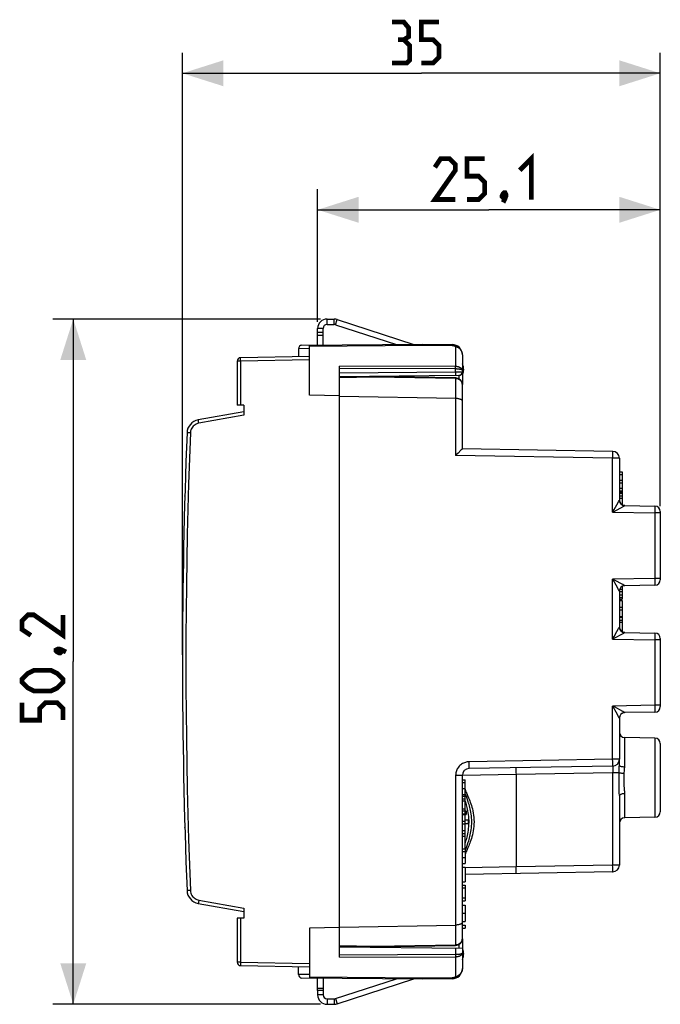
# Model space of a CAD drawing. Units: millimetres. Extents: x -67.5 to 11.4, y -25.1 to 47.
# Drawn here: x -67.5 to -20.6, y -25.1 to 47 of the extents above; entities that cross this region are included whole.
import ezdxf

# ---------------------------------------------------------------- set-up
doc = ezdxf.new("R2010")
doc.units = ezdxf.units.MM
doc.header["$LTSCALE"] = 16.335
doc.layers.get('0').update_dxf_attribs({"linetype": 'CONTINUOUS'})
for name, color, linetype in [('ASSI', 7, 'CONTINUOUS'), ('DRAFT', 7, 'CONTINUOUS'), ('RACCORDO', 7, 'CONTINUOUS')]:
    doc.layers.add(name, color=color, linetype=linetype)
doc.styles.get("Standard").update_dxf_attribs({"font": 'txt', "width": 0.8})
doc.dimstyles.new('DIMSTYLE_1', dxfattribs={"dimtxt": 3, "dimasz": 3, "dimexe": 1.5, "dimexo": 0.5, "dimgap": 0.75, "dimtad": 1, "dimtxsty": 'STANDARD', "dimblk": '_FILLED', "dimblk1": '_FILLED', "dimblk2": '_FILLED', "dimcen": 0.09, "dimazin": 2, "dimtfac": 1, "dimtofl": 0, "dimtmove": 0, "dimatfit": 3, "dimldrblk": '_FILLED', "dimfxl": 1, "dimtolj": 1, "dimarcsym": 0})

# ---------------------------------------------------------------- blocks, each defined once
blk = doc.blocks.new('_FILLED')
at = {"color": 0, "linetype": 'BYBLOCK'}
blk.add_solid([(0, 0), (-1, 0.317), (-1, -0.317)], dxfattribs=at)
blk = doc.blocks.new('*D1')
at = {"color": 7, "linetype": 'CONTINUOUS'}
for p, q in [((-55.569, 0.5), (-55.569, 44.6)), ((-20.569, 11.397), (-20.569, 44.6)), ((-55.569, 43.1), (-38.069, 43.1)), ((-20.569, 43.1), (-38.069, 43.1))]:
    blk.add_line(p, q, dxfattribs=at)
at = {"color": 7, "linetype": 'CONTINUOUS', "xscale": 3, "yscale": 3, "zscale": 3, "rotation": 180}
blk.add_blockref('_FILLED', (-55.569, 43.1), dxfattribs=at)
at = {"color": 7, "linetype": 'CONTINUOUS', "xscale": 3, "yscale": 3, "zscale": 3}
blk.add_blockref('_FILLED', (-20.569, 43.1), dxfattribs=at)
blk = doc.blocks.new('*D2')
at = {"color": 7, "linetype": 'CONTINUOUS'}
for p, q in [((-45.469, 25.1), (-65.069, 25.1)), ((-63.569, 25.1), (-63.569, 0)), ((-63.569, -25.1), (-63.569, 0)), ((-45.469, -25.1), (-65.069, -25.1))]:
    blk.add_line(p, q, dxfattribs=at)
at = {"color": 7, "linetype": 'CONTINUOUS', "xscale": 3, "yscale": 3, "zscale": 3}
for p, rotation in [((-63.569, 25.1), 90), ((-63.569, -25.1), 270)]:
    blk.add_blockref('_FILLED', p, dxfattribs=dict(at, rotation=rotation))
blk = doc.blocks.new('*D3')
at = {"color": 7, "linetype": 'CONTINUOUS'}
for p, q in [((-45.669, 24.9), (-45.669, 34.6)), ((-20.569, 11.397), (-20.569, 34.6)), ((-45.669, 33.1), (-33.119, 33.1)), ((-20.569, 33.1), (-33.119, 33.1))]:
    blk.add_line(p, q, dxfattribs=at)
at = {"color": 7, "linetype": 'CONTINUOUS', "xscale": 3, "yscale": 3, "zscale": 3, "rotation": 180}
blk.add_blockref('_FILLED', (-45.669, 33.1), dxfattribs=at)
at = {"color": 7, "linetype": 'CONTINUOUS', "xscale": 3, "yscale": 3, "zscale": 3}
blk.add_blockref('_FILLED', (-20.569, 33.1), dxfattribs=at)

msp = doc.modelspace()

# ---------------------------------------------------------------- linework, layer by layer
at = {"color": 250, "linetype": 'CONTINUOUS'}
for p, q in [((-44.969, 24.7), (-44.969, 25.1)), ((-44.454, 24.7), (-44.454, 25.1)), ((-44.362, 24.685), (-44.238, 25.066)), ((-45.269, 24.4), (-45.669, 24.4)), ((-45.269, -24.4), (-45.669, -24.4)), ((-44.969, -24.7), (-44.969, -25.1)), ((-44.454, -24.7), (-44.454, -25.1)), ((-44.362, -24.685), (-44.238, -25.066))]:
    msp.add_line(p, q, dxfattribs=at)
at = {"color": 7, "linetype": 'CONTINUOUS'}
for p, q in [((-44.969, 25.1), (-44.454, 25.1)), ((-44.969, 24.7), (-44.454, 24.7)), ((-44.362, 24.685), (-39.893, 23.233)), ((-44.238, 25.066), (-38.632, 23.244)), ((-45.669, 24.1), (-45.669, 24.4)), ((-45.269, 24.1), (-45.669, 24.1)), ((-45.269, 24.1), (-45.269, 24.4)), ((-44.362, -24.685), (-39.893, -23.233)), ((-44.238, -25.066), (-38.632, -23.244)), ((-45.269, -24.1), (-45.669, -24.1)), ((-45.669, -24.1), (-45.669, -24.4)), ((-45.269, -24.1), (-45.269, -24.4)), ((-44.969, -24.7), (-44.454, -24.7)), ((-44.969, -25.1), (-44.454, -25.1))]:
    msp.add_line(p, q, dxfattribs=at)
at = {"color": 7, "linetype": 'CONTINUOUS', "const_width": 0.35}
for points in [[(-39.354, 45.564), (-38.997, 45.779), (-38.997, 46.421), (-39.354, 46.85), (-40.211, 46.85)], [(-38.069, 43.85), (-37.211, 43.85), (-36.783, 44.279), (-36.783, 45.136), (-37.211, 45.564), (-38.069, 45.564), (-38.069, 46.85), (-36.783, 46.85)], [(-40.211, 43.85), (-39.14, 43.85), (-38.926, 44.064), (-38.926, 45.136), (-39.354, 45.564), (-39.783, 45.564)], [(-35.583, 33.85), (-37.083, 33.85), (-35.583, 35.993), (-35.583, 36.421), (-36.011, 36.85), (-36.654, 36.85), (-37.083, 36.207)], [(-34.726, 33.85), (-33.869, 33.85), (-33.44, 34.279), (-33.44, 35.136), (-33.869, 35.564), (-34.726, 35.564), (-34.726, 36.85), (-33.44, 36.85)], [(-30.869, 35.993), (-30.011, 36.85), (-30.011, 33.85)], [(-31.94, 34.35), (-31.869, 34.207), (-31.869, 34.136), (-32.011, 33.993), (-32.083, 33.993), (-32.154, 34.064), (-32.154, 34.136), (-32.083, 34.279), (-32.011, 34.35), (-31.94, 34.35)], [(-31.869, 34.136), (-31.94, 33.921), (-32.083, 33.636)], [(-64.319, 3.429), (-64.319, 1.929), (-66.461, 3.429), (-66.89, 3.429), (-67.319, 3), (-67.319, 2.357), (-66.676, 1.929)], [(-64.819, 0.857), (-64.676, 0.929), (-64.604, 0.929), (-64.461, 0.786), (-64.461, 0.714), (-64.533, 0.643), (-64.604, 0.643), (-64.747, 0.714), (-64.819, 0.786), (-64.819, 0.857)], [(-64.604, 0.929), (-64.39, 0.857), (-64.104, 0.714)], [(-65.176, -2.143), (-66.461, -2.143), (-66.89, -1.929), (-67.319, -1.5), (-67.319, -1.286), (-66.89, -0.857), (-66.461, -0.643), (-65.176, -0.643), (-64.747, -0.857), (-64.319, -1.286), (-64.319, -1.5), (-64.747, -1.929), (-65.176, -2.143)], [(-64.319, -4.286), (-64.319, -3.429), (-64.747, -3), (-65.604, -3), (-66.033, -3.429), (-66.033, -4.286), (-67.319, -4.286), (-67.319, -3)]]:
    msp.add_lwpolyline(points, dxfattribs=at)
at = {"color": 7, "linetype": 'CONTINUOUS'}
for centre, radius, start, end in [((-44.969, 24.4), 0.7, 90, 180), ((-44.969, 24.4), 0.3, 90, 180), ((-44.454, 24.4), 0.7, 72, 90), ((-44.454, 24.4), 0.3, 72, 90), ((-35.869, 21.4), 0.9, 360, 27.21845), ((-35.869, -21.4), 0.9, 332.78155, 0), ((-44.969, -24.4), 0.7, 180, 270), ((-44.969, -24.4), 0.3, 180, 270), ((-44.454, -24.4), 0.3, 270, 288), ((-44.454, -24.4), 0.7, 270, 288)]:
    msp.add_arc(centre, radius, start, end, dxfattribs=at)
at = {"layer": 'ASSI', "color": 250, "linetype": 'CONTINUOUS'}
for p, q in [((-34.969, 21.4), (-35.069, 21.4)), ((-41.564, 20.841), (-44.069, 20.798)), ((-35.556, 20.736), (-41.564, 20.841)), ((-35.556, 19.295), (-35.556, 20.736)), ((-35.56, 19.295), (-35.56, 15.102)), ((-24.058, 15.005), (-24.057, 15.151)), ((-24.057, 15.151), (-24.056, 15.235)), ((-24.056, 15.235), (-24.056, 15.305)), ((-24.06, 14.901), (-35.56, 15.102)), ((-24.06, 14.901), (-24.058, 15.005)), ((-24.06, 10.951), (-24.06, 14.901)), ((-23.569, 14.901), (-24.06, 14.901)), ((-23.752, 11.498), (-23.631, 11.717)), ((-23.631, 11.717), (-23.593, 11.787)), ((-24.06, 10.951), (-23.995, 10.986)), ((-24.06, 10.951), (-20.962, 10.897)), ((-23.995, 10.986), (-23.241, 11.398)), ((-23.241, 11.398), (-23.192, 11.425)), ((-23.176, 11.435), (-23.176, 11.435)), ((-20.96, 11.051), (-20.962, 10.897)), ((-20.569, 10.897), (-20.962, 10.897)), ((-20.962, 10.897), (-20.962, 6.103)), ((-20.959, 11.191), (-20.96, 11.051)), ((-20.959, 11.33), (-20.959, 11.268)), ((-20.959, 11.268), (-20.959, 11.191)), ((-20.962, 6.103), (-24.06, 6.049)), ((-23.932, 5.98), (-24.06, 6.049)), ((-24.06, 1.651), (-24.06, 6.049)), ((-24.024, 5.985), (-24.06, 6.049)), ((-23.804, 5.594), (-24.024, 5.985)), ((-23.321, 5.646), (-23.932, 5.98)), ((-20.569, 6.103), (-20.962, 6.103)), ((-20.962, 6.103), (-20.96, 5.949)), ((-20.96, 5.949), (-20.959, 5.809)), ((-20.959, 5.809), (-20.959, 5.732)), ((-23.631, 5.283), (-23.804, 5.594)), ((-23.241, 5.602), (-23.321, 5.646)), ((-23.176, 5.565), (-23.176, 5.565)), ((-23.752, 2.198), (-23.631, 2.417)), ((-23.631, 2.417), (-23.593, 2.487)), ((-24.06, 1.651), (-23.995, 1.686)), ((-24.06, 1.651), (-20.962, 1.597)), ((-23.995, 1.686), (-23.241, 2.098)), ((-23.241, 2.098), (-23.192, 2.125)), ((-23.176, 2.135), (-23.176, 2.135)), ((-20.96, 1.751), (-20.962, 1.597)), ((-20.569, 1.597), (-20.962, 1.597)), ((-20.962, 1.597), (-20.962, -3.197)), ((-20.959, 1.891), (-20.96, 1.751)), ((-20.959, 2.03), (-20.959, 1.968)), ((-20.959, 1.968), (-20.959, 1.891)), ((-20.962, -3.197), (-24.06, -3.251)), ((-23.932, -3.32), (-24.06, -3.251)), ((-24.024, -3.315), (-24.06, -3.251)), ((-24.06, -7.151), (-24.06, -3.251)), ((-23.804, -3.706), (-24.024, -3.315)), ((-23.321, -3.654), (-23.932, -3.32)), ((-20.569, -3.197), (-20.962, -3.197)), ((-20.962, -3.197), (-20.96, -3.351)), ((-20.96, -3.351), (-20.959, -3.491)), ((-20.959, -3.491), (-20.959, -3.568)), ((-23.631, -4.017), (-23.804, -3.706)), ((-23.241, -3.698), (-23.321, -3.654)), ((-23.176, -3.735), (-23.176, -3.735)), ((-23.176, -7.719), (-23.176, -5.565)), ((-20.962, -5.603), (-20.962, -11.397)), ((-24.06, -7.151), (-34.577, -7.334)), ((-23.569, -7.151), (-24.06, -7.151)), ((-24.058, -7.305), (-24.06, -7.151)), ((-34.575, -7.489), (-34.577, -7.334)), ((-34.574, -7.584), (-34.575, -7.489)), ((-34.574, -7.669), (-34.574, -7.584)), ((-24.057, -7.401), (-24.058, -7.305)), ((-24.057, -7.905), (-24.058, -8.031)), ((-24.056, -7.485), (-24.057, -7.401)), ((-24.057, -7.727), (-24.056, -7.769)), ((-24.056, -7.819), (-24.057, -7.905)), ((-24.056, -7.769), (-24.056, -7.819)), ((-35.069, -8.334), (-35.56, -8.334)), ((-35.56, -8.334), (-35.56, -19.295)), ((-31.138, -8.274), (-35.069, -8.334)), ((-31.142, -7.94), (-31.142, -8.024)), ((-31.142, -8.024), (-31.141, -8.12)), ((-31.141, -8.12), (-31.138, -8.274)), ((-24.06, -8.151), (-31.138, -8.274)), ((-31.138, -8.274), (-31.138, -15.024)), ((-24.058, -8.031), (-24.06, -8.151)), ((-23.59, -8.151), (-24.06, -8.151)), ((-24.06, -8.151), (-24.06, -14.901)), ((-35.069, -9.302), (-34.869, -9.302)), ((-23.185, -9.357), (-23.206, -8.989)), ((-23.176, -11.435), (-23.176, -9.672)), ((-35.069, -14.352), (-34.869, -14.352)), ((-31.138, -15.024), (-34.869, -15.098)), ((-24.06, -14.901), (-31.138, -15.024)), ((-31.136, -15.179), (-31.138, -15.024)), ((-23.569, -14.901), (-24.06, -14.901)), ((-24.058, -15.055), (-24.06, -14.901)), ((-24.057, -15.151), (-24.058, -15.055)), ((-31.135, -15.274), (-31.136, -15.179)), ((-31.135, -15.359), (-31.135, -15.274)), ((-24.056, -15.235), (-24.057, -15.151)), ((-35.069, -18.43), (-34.869, -18.43)), ((-35.556, -20.736), (-35.556, -19.295)), ((-44.069, -20.798), (-41.564, -20.841)), ((-41.564, -20.841), (-35.556, -20.736)), ((-34.969, -21.4), (-35.069, -21.4))]:
    msp.add_line(p, q, dxfattribs=at)
at = {"layer": 'ASSI', "color": 7, "linetype": 'CONTINUOUS'}
for p, q in [((-41.569, 20.9), (-44.069, 20.856)), ((-35.56, 20.795), (-41.569, 20.9)), ((-35.069, 15.593), (-35.069, 20.295)), ((-44.069, -19.473), (-44.069, 19.473)), ((-44.069, 19.443), (-35.556, 19.295)), ((-35.511, 15.15), (-35.56, 15.102)), ((-35.376, 15.283), (-35.511, 15.15)), ((-35.173, 15.485), (-35.376, 15.283)), ((-35.109, 15.55), (-35.173, 15.485)), ((-24.06, 15.401), (-35.069, 15.593)), ((-23.569, 14.901), (-23.569, 11.835)), ((-23.569, 13.901), (-23.369, 13.901)), ((-23.569, 13.711), (-23.369, 13.711)), ((-23.369, 13.901), (-23.369, 11.489)), ((-23.569, 13.303), (-23.369, 13.303)), ((-23.569, 13.109), (-23.369, 13.109)), ((-23.569, 12.701), (-23.369, 12.701)), ((-23.569, 12.511), (-23.369, 12.511)), ((-23.569, 12.442), (-23.369, 12.442)), ((-23.569, 12.338), (-23.369, 12.338)), ((-23.569, 12.136), (-23.369, 12.136)), ((-23.569, 11.984), (-23.369, 11.984)), ((-23.176, 11.435), (-20.962, 11.397)), ((-20.569, 10.997), (-20.569, 6.003)), ((-23.569, 5.165), (-23.569, 2.535)), ((-23.569, 5.139), (-23.369, 5.139)), ((-23.545, 5.316), (-23.369, 5.316)), ((-23.369, 5.511), (-23.369, 4.579)), ((-20.962, 5.603), (-23.176, 5.565)), ((-23.569, 4.887), (-23.369, 4.887)), ((-23.569, 4.692), (-23.369, 4.692)), ((-23.569, 4.579), (-23.369, 4.579)), ((-23.569, 4.481), (-23.369, 4.481)), ((-23.369, 4.481), (-23.369, 2.189)), ((-23.569, 3.991), (-23.369, 3.991)), ((-23.569, 3.795), (-23.369, 3.795)), ((-23.569, 3.304), (-23.369, 3.304)), ((-23.569, 3.248), (-23.369, 3.248)), ((-23.569, 3.046), (-23.369, 3.046)), ((-23.569, 2.894), (-23.369, 2.894)), ((-23.5, 2.312), (-23.369, 2.312)), ((-23.176, 2.135), (-20.962, 2.097)), ((-20.569, 1.697), (-20.569, -3.297)), ((-23.569, -4.135), (-23.569, -7.151)), ((-20.962, -3.697), (-23.176, -3.735)), ((-20.962, -5.603), (-23.176, -5.565)), ((-20.569, -6.003), (-20.569, -10.997)), ((-23.569, -7.613), (-23.569, -7.194)), ((-24.06, -7.651), (-34.577, -7.834)), ((-35.069, -20.295), (-35.069, -8.334)), ((-35.069, -8.649), (-34.869, -8.649)), ((-34.869, -9.832), (-34.869, -8.649)), ((-35.069, -8.845), (-34.869, -8.845)), ((-35.069, -9.731), (-34.869, -9.731)), ((-35.069, -9.851), (-34.869, -9.851)), ((-35.069, -10.053), (-34.869, -10.053)), ((-34.869, -11.188), (-34.869, -9.851)), ((-34.845, -9.411), (-34.828, -9.459)), ((-34.828, -9.459), (-34.805, -9.514)), ((-23.569, -9.811), (-23.569, -14.901)), ((-35.069, -10.204), (-34.869, -10.204)), ((-35.069, -10.786), (-34.869, -10.786)), ((-34.869, -10.219), (-34.848, -10.283)), ((-34.864, -10.251), (-34.861, -10.251)), ((-34.864, -10.512), (-34.861, -10.512)), ((-34.861, -10.251), (-34.861, -10.512)), ((-34.848, -10.283), (-34.819, -10.378)), ((-34.819, -10.378), (-34.79, -10.478)), ((-35.069, -10.929), (-34.869, -10.929)), ((-35.069, -11.143), (-34.869, -11.143)), ((-35.069, -11.198), (-34.869, -11.198)), ((-34.869, -10.923), (-34.792, -10.923)), ((-34.869, -11.188), (-34.792, -11.188)), ((-34.869, -13.663), (-34.869, -11.198)), ((-34.792, -10.923), (-34.792, -11.188)), ((-20.962, -11.397), (-23.176, -11.435)), ((-35.069, -11.689), (-34.869, -11.689)), ((-35.069, -11.885), (-34.869, -11.885)), ((-34.869, -11.599), (-34.643, -11.599)), ((-34.869, -11.864), (-34.643, -11.864)), ((-34.643, -11.599), (-34.643, -11.864)), ((-34.606, -11.636), (-34.604, -11.783)), ((-35.069, -12.375), (-34.869, -12.375)), ((-35.069, -12.579), (-34.869, -12.579)), ((-35.069, -12.789), (-34.869, -12.789)), ((-35.069, -13.7), (-34.869, -13.7)), ((-34.857, -13.241), (-34.869, -13.275)), ((-34.869, -13.7), (-34.869, -14.782)), ((-35.069, -13.896), (-34.869, -13.896)), ((-34.86, -13.861), (-34.85, -13.824)), ((-34.85, -13.824), (-34.837, -13.78)), ((-34.837, -13.78), (-34.819, -13.729)), ((-35.069, -14.782), (-34.869, -14.782)), ((-35.069, -15.047), (-34.869, -15.047)), ((-34.869, -15.047), (-34.869, -16.117)), ((-24.06, -15.401), (-34.869, -15.589)), ((-35.069, -16.117), (-34.869, -16.117)), ((-35.069, -16.374), (-34.869, -16.374)), ((-35.069, -16.564), (-34.869, -16.564)), ((-34.869, -16.374), (-34.869, -17.525)), ((-35.069, -17.305), (-34.869, -17.305)), ((-35.069, -17.525), (-34.869, -17.525)), ((-35.069, -17.842), (-34.869, -17.842)), ((-34.869, -17.842), (-34.869, -19.039)), ((-44.069, -19.443), (-35.556, -19.295)), ((-35.069, -19.039), (-34.869, -19.039)), ((-35.069, -19.312), (-34.869, -19.312)), ((-34.869, -19.312), (-34.869, -19.522)), ((-35.069, -19.522), (-34.869, -19.522)), ((-44.069, -20.856), (-41.569, -20.9)), ((-41.569, -20.9), (-35.56, -20.795))]:
    msp.add_line(p, q, dxfattribs=at)
for points in [[(-41.564, 20.841), (-41.564, 20.853), (-41.565, 20.864), (-41.565, 20.873), (-41.566, 20.881), (-41.566, 20.888), (-41.567, 20.893), (-41.567, 20.897), (-41.568, 20.899), (-41.569, 20.9)], [(-35.556, 19.295), (-35.503, 19.293), (-35.45, 19.289), (-35.399, 19.283), (-35.35, 19.274), (-35.304, 19.264), (-35.261, 19.251), (-35.222, 19.237), (-35.187, 19.222), (-35.156, 19.205), (-35.13, 19.187), (-35.108, 19.168), (-35.091, 19.149), (-35.078, 19.128), (-35.071, 19.108), (-35.069, 19.088)], [(-35.069, 15.593), (-35.07, 15.591), (-35.075, 15.585), (-35.083, 15.577), (-35.094, 15.565), (-35.109, 15.55)], [(-23.551, 11.718), (-23.555, 11.733), (-23.565, 11.784), (-23.569, 11.835)], [(-23.545, 5.299), (-23.555, 5.267), (-23.565, 5.216), (-23.569, 5.165)], [(-23.551, 2.418), (-23.555, 2.433), (-23.565, 2.484), (-23.569, 2.535)], [(-23.545, -4.001), (-23.555, -4.033), (-23.565, -4.084), (-23.569, -4.135)], [(-34.866, -9.341), (-34.858, -9.372), (-34.845, -9.411)], [(-34.837, -9.713), (-34.851, -9.669), (-34.86, -9.633), (-34.866, -9.604)], [(-34.725, -10.027), (-34.751, -9.953), (-34.777, -9.884), (-34.799, -9.821), (-34.819, -9.764), (-34.837, -9.713)], [(-34.805, -9.514), (-34.779, -9.577), (-34.75, -9.646), (-34.717, -9.723), (-34.682, -9.805)], [(-34.666, -13.3), (-34.636, -13.212), (-34.606, -13.118), (-34.576, -13.02), (-34.546, -12.917), (-34.517, -12.809), (-34.489, -12.695), (-34.463, -12.575), (-34.439, -12.45), (-34.418, -12.319), (-34.4, -12.182), (-34.387, -12.038), (-34.379, -11.89), (-34.376, -11.74), (-34.379, -11.591), (-34.388, -11.443), (-34.402, -11.3), (-34.419, -11.164), (-34.441, -11.034), (-34.465, -10.909), (-34.491, -10.79), (-34.519, -10.677), (-34.548, -10.569), (-34.578, -10.467), (-34.608, -10.37), (-34.638, -10.277), (-34.667, -10.189), (-34.725, -10.027)], [(-34.682, -9.805), (-34.607, -9.985), (-34.568, -10.084), (-34.529, -10.187), (-34.489, -10.295), (-34.449, -10.409), (-34.41, -10.53), (-34.372, -10.658), (-34.337, -10.793), (-34.303, -10.938), (-34.273, -11.09), (-34.248, -11.248), (-34.23, -11.409), (-34.218, -11.574), (-34.214, -11.74), (-34.218, -11.906), (-34.229, -12.071), (-34.246, -12.233), (-34.27, -12.391), (-34.301, -12.544), (-34.334, -12.69), (-34.369, -12.826), (-34.408, -12.954), (-34.447, -13.076), (-34.486, -13.192), (-34.526, -13.3), (-34.566, -13.404), (-34.605, -13.503)], [(-34.79, -10.478), (-34.762, -10.584), (-34.734, -10.695), (-34.707, -10.812), (-34.682, -10.936), (-34.66, -11.066), (-34.639, -11.203), (-34.624, -11.344), (-34.612, -11.488), (-34.606, -11.636)], [(-34.604, -11.783), (-34.608, -11.93), (-34.617, -12.076), (-34.631, -12.218), (-34.648, -12.355), (-34.67, -12.488), (-34.693, -12.614), (-34.718, -12.733), (-34.745, -12.846), (-34.773, -12.953), (-34.801, -13.054), (-34.829, -13.15), (-34.857, -13.241)], [(-34.819, -13.729), (-34.799, -13.672), (-34.776, -13.608), (-34.75, -13.538), (-34.723, -13.463), (-34.666, -13.3)], [(-34.605, -13.503), (-34.68, -13.685), (-34.715, -13.768), (-34.749, -13.845), (-34.778, -13.915), (-34.804, -13.979)], [(-34.845, -14.082), (-34.858, -14.122), (-34.865, -14.153), (-34.869, -14.176)], [(-34.804, -13.979), (-34.827, -14.035), (-34.845, -14.082)], [(-35.069, -19.088), (-35.071, -19.108), (-35.078, -19.129), (-35.09, -19.148), (-35.107, -19.168), (-35.129, -19.187), (-35.156, -19.205), (-35.187, -19.221), (-35.222, -19.237), (-35.262, -19.251), (-35.304, -19.264), (-35.351, -19.274), (-35.4, -19.283), (-35.451, -19.289), (-35.505, -19.293), (-35.56, -19.295)], [(-41.564, -20.841), (-41.564, -20.853), (-41.565, -20.864), (-41.565, -20.873), (-41.566, -20.881), (-41.566, -20.888), (-41.567, -20.893), (-41.567, -20.897), (-41.568, -20.899), (-41.569, -20.9)]]:
    msp.add_lwpolyline(points, dxfattribs=at)
at = {"layer": 'ASSI', "color": 250, "linetype": 'CONTINUOUS'}
for points in [[(-35.556, 20.736), (-35.557, 20.748), (-35.557, 20.759), (-35.557, 20.768), (-35.558, 20.776), (-35.558, 20.783), (-35.558, 20.788), (-35.559, 20.792), (-35.559, 20.794), (-35.56, 20.795)], [(-35.069, 20.295), (-35.071, 20.334), (-35.076, 20.372), (-35.086, 20.409), (-35.099, 20.446), (-35.115, 20.482), (-35.135, 20.516), (-35.159, 20.548), (-35.185, 20.578), (-35.214, 20.606), (-35.245, 20.632), (-35.279, 20.655), (-35.315, 20.676), (-35.352, 20.693), (-35.391, 20.708), (-35.431, 20.72), (-35.473, 20.728), (-35.514, 20.734), (-35.556, 20.736)], [(-24.056, 15.305), (-24.057, 15.334), (-24.057, 15.357), (-24.058, 15.376), (-24.058, 15.39), (-24.059, 15.398), (-24.06, 15.401)], [(-23.593, 11.787), (-23.584, 11.804), (-23.577, 11.817), (-23.572, 11.827), (-23.57, 11.833), (-23.569, 11.835)], [(-23.176, 11.435), (-23.227, 11.44), (-23.278, 11.45), (-23.327, 11.468), (-23.373, 11.491), (-23.415, 11.52), (-23.454, 11.555), (-23.488, 11.594), (-23.516, 11.637), (-23.539, 11.684), (-23.551, 11.718)], [(-24.06, 10.951), (-23.954, 11.138), (-23.752, 11.498)], [(-23.192, 11.425), (-23.183, 11.431), (-23.178, 11.434), (-23.176, 11.435)], [(-20.962, 11.397), (-20.961, 11.394), (-20.96, 11.386), (-20.96, 11.372), (-20.959, 11.353), (-20.959, 11.33)], [(-23.569, 5.165), (-23.57, 5.167), (-23.572, 5.173), (-23.577, 5.183), (-23.584, 5.196), (-23.593, 5.213), (-23.631, 5.283)], [(-23.176, 5.565), (-23.227, 5.561), (-23.278, 5.55), (-23.327, 5.532), (-23.373, 5.509), (-23.415, 5.48), (-23.454, 5.445), (-23.488, 5.406), (-23.516, 5.363), (-23.539, 5.316), (-23.545, 5.299)], [(-23.176, 5.565), (-23.178, 5.566), (-23.183, 5.569), (-23.192, 5.575), (-23.241, 5.602)], [(-20.959, 5.732), (-20.959, 5.67), (-20.959, 5.647), (-20.96, 5.628), (-20.96, 5.614), (-20.961, 5.606), (-20.962, 5.603)], [(-24.06, 1.651), (-23.954, 1.838), (-23.752, 2.198)], [(-23.593, 2.487), (-23.584, 2.504), (-23.577, 2.517), (-23.572, 2.527), (-23.57, 2.533), (-23.569, 2.535)], [(-23.176, 2.135), (-23.227, 2.14), (-23.278, 2.15), (-23.327, 2.168), (-23.373, 2.191), (-23.415, 2.22), (-23.454, 2.255), (-23.488, 2.294), (-23.516, 2.337), (-23.539, 2.384), (-23.551, 2.418)], [(-23.192, 2.125), (-23.183, 2.131), (-23.178, 2.134), (-23.176, 2.135)], [(-20.962, 2.097), (-20.961, 2.094), (-20.96, 2.086), (-20.96, 2.072), (-20.959, 2.053), (-20.959, 2.03)], [(-20.959, -3.568), (-20.959, -3.63), (-20.959, -3.653), (-20.96, -3.672), (-20.96, -3.686), (-20.961, -3.694), (-20.962, -3.697)], [(-23.569, -4.135), (-23.57, -4.133), (-23.572, -4.127), (-23.577, -4.117), (-23.584, -4.104), (-23.593, -4.087), (-23.631, -4.017)], [(-23.176, -3.735), (-23.227, -3.739), (-23.278, -3.75), (-23.327, -3.768), (-23.373, -3.791), (-23.415, -3.82), (-23.454, -3.855), (-23.488, -3.894), (-23.516, -3.937), (-23.539, -3.984), (-23.545, -4.001)], [(-23.176, -3.735), (-23.178, -3.734), (-23.183, -3.731), (-23.192, -3.725), (-23.241, -3.698)], [(-34.577, -7.334), (-34.644, -7.337), (-34.711, -7.345), (-34.779, -7.359), (-34.849, -7.377), (-34.92, -7.402), (-34.99, -7.432), (-35.058, -7.468), (-35.125, -7.509), (-35.188, -7.556), (-35.248, -7.608), (-35.303, -7.666), (-35.354, -7.726), (-35.399, -7.79), (-35.439, -7.857), (-35.473, -7.926), (-35.501, -7.995), (-35.523, -8.066), (-35.54, -8.136), (-35.552, -8.203), (-35.558, -8.269), (-35.56, -8.334)], [(-34.577, -7.834), (-34.576, -7.832), (-34.576, -7.823), (-34.575, -7.81), (-34.575, -7.791), (-34.574, -7.767), (-34.574, -7.739), (-34.574, -7.669)], [(-31.138, -7.774), (-31.139, -7.777), (-31.14, -7.785), (-31.141, -7.799), (-31.141, -7.818), (-31.142, -7.841), (-31.142, -7.87), (-31.142, -7.94)], [(-24.06, -7.651), (-24.059, -7.648), (-24.058, -7.64), (-24.058, -7.626), (-24.057, -7.607), (-24.057, -7.584), (-24.056, -7.555), (-24.056, -7.485)], [(-24.06, -7.651), (-24.059, -7.652), (-24.059, -7.654), (-24.059, -7.658), (-24.058, -7.664), (-24.058, -7.672), (-24.057, -7.682), (-24.057, -7.695), (-24.057, -7.71), (-24.057, -7.727)], [(-23.583, -7.94), (-23.573, -7.761), (-23.57, -7.683), (-23.569, -7.613)], [(-23.176, -7.719), (-23.227, -7.718), (-23.278, -7.715), (-23.327, -7.71), (-23.373, -7.704), (-23.415, -7.696), (-23.454, -7.687), (-23.488, -7.677), (-23.516, -7.665), (-23.539, -7.653), (-23.555, -7.64), (-23.565, -7.626), (-23.569, -7.613)], [(-23.214, -8.193), (-23.206, -8.109), (-23.198, -8.026), (-23.192, -7.946), (-23.186, -7.869), (-23.18, -7.793), (-23.176, -7.719)], [(-23.574, -9.474), (-23.585, -9.055), (-23.588, -8.94), (-23.59, -8.82), (-23.592, -8.696), (-23.593, -8.567), (-23.593, -8.433), (-23.592, -8.294), (-23.59, -8.151)], [(-23.59, -8.151), (-23.587, -8.042), (-23.583, -7.94)], [(-23.214, -8.193), (-23.27, -8.19), (-23.324, -8.187), (-23.377, -8.183), (-23.425, -8.179), (-23.47, -8.174), (-23.51, -8.169), (-23.543, -8.163), (-23.57, -8.157), (-23.59, -8.151)], [(-23.206, -8.989), (-23.211, -8.887), (-23.215, -8.782), (-23.218, -8.673), (-23.219, -8.56), (-23.219, -8.441), (-23.217, -8.319), (-23.214, -8.193)], [(-23.176, -9.672), (-23.177, -9.598), (-23.179, -9.521), (-23.181, -9.441), (-23.185, -9.357)], [(-23.569, -9.811), (-23.569, -9.748), (-23.57, -9.66), (-23.572, -9.569), (-23.574, -9.474)], [(-23.176, -9.672), (-23.227, -9.674), (-23.278, -9.678), (-23.327, -9.685), (-23.373, -9.694), (-23.415, -9.706), (-23.454, -9.72), (-23.488, -9.735), (-23.516, -9.753), (-23.539, -9.771), (-23.555, -9.791), (-23.565, -9.811), (-23.569, -9.832)], [(-31.138, -15.524), (-31.138, -15.522), (-31.137, -15.513), (-31.136, -15.5), (-31.136, -15.481), (-31.135, -15.457), (-31.135, -15.429), (-31.135, -15.359)], [(-24.06, -15.401), (-24.059, -15.398), (-24.058, -15.39), (-24.058, -15.376), (-24.057, -15.357), (-24.057, -15.334), (-24.056, -15.305), (-24.056, -15.235)], [(-35.556, -20.736), (-35.557, -20.748), (-35.557, -20.759), (-35.557, -20.768), (-35.558, -20.776), (-35.558, -20.783), (-35.558, -20.788), (-35.559, -20.792), (-35.559, -20.794), (-35.56, -20.795)], [(-35.556, -20.736), (-35.514, -20.734), (-35.473, -20.728), (-35.431, -20.72), (-35.391, -20.708), (-35.352, -20.693), (-35.315, -20.676), (-35.279, -20.655), (-35.245, -20.632), (-35.214, -20.606), (-35.185, -20.578), (-35.159, -20.548), (-35.135, -20.516), (-35.115, -20.482), (-35.099, -20.446), (-35.086, -20.409), (-35.076, -20.372), (-35.071, -20.334), (-35.069, -20.295)]]:
    msp.add_lwpolyline(points, dxfattribs=at)
at = {"layer": 'ASSI', "color": 7, "linetype": 'CONTINUOUS'}
for centre, radius, start, end in [((-35.869, 21.4), 0.9, 338.80528, 360), ((-35.569, 20.295), 0.5, 0, 89), ((-24.069, 14.901), 0.5, 0, 89), ((-23.169, 11.835), 0.4, 180, 269), ((-20.969, 10.997), 0.4, 0, 89), ((-20.969, 6.003), 0.4, 271, 360), ((-23.169, 5.165), 0.4, 91, 180), ((-23.169, 2.535), 0.4, 180, 269), ((-20.969, 1.697), 0.4, 0, 89), ((-20.969, -3.297), 0.4, 270.99998, 359.99897), ((-23.169, -4.135), 0.4, 91, 180), ((-23.169, -5.165), 0.4, 180, 269), ((-20.969, -6.003), 0.4, 0, 89), ((-24.069, -7.151), 0.5, 271, 360), ((-34.569, -8.334), 0.5, 91, 180), ((-23.169, -11.835), 0.4, 91, 180), ((-20.969, -10.997), 0.4, 271, 360), ((-24.069, -14.901), 0.5, 271, 360), ((-35.569, -20.295), 0.5, 271, 360), ((-35.869, -21.4), 0.9, 0, 21.19472)]:
    msp.add_arc(centre, radius, start, end, dxfattribs=at)
at = {"layer": 'DRAFT', "color": 7, "linetype": 'CONTINUOUS'}
for p, q in [((-44.069, 19.473), (-46.269, 19.519)), ((-44.069, -19.473), (-44.069, 19.473)), ((-44.069, -19.473), (-46.269, -19.519))]:
    msp.add_line(p, q, dxfattribs=at)
at = {"layer": 'RACCORDO', "color": 7, "linetype": 'CONTINUOUS'}
for p, q in [((-45.669, 23.183), (-45.669, 24.1)), ((-45.269, 23.186), (-45.269, 24.1)), ((-46.821, 23.173), (-37.969, 23.25)), ((-46.269, 19.519), (-46.269, 23.178)), ((-37.969, 23.25), (-35.812, 23.231)), ((-37.968, 23.227), (-37.969, 23.177)), ((-37.968, 23.241), (-37.968, 23.227)), ((-47.069, 22.923), (-47.069, 22.341)), ((-35.069, 22.481), (-35.069, 20.295)), ((-51.569, 22.017), (-51.569, 18.8)), ((-46.269, 22.355), (-51.323, 22.267)), ((-44.069, 19.473), (-44.069, 21.646)), ((-44.069, 20.9), (-35.316, 20.976)), ((-51.069, 18.8), (-51.569, 18.8)), ((-51.069, 18.8), (-51.069, 18.047)), ((-51.069, 18.3), (-54.412, 17.71)), ((-55.238, 16.765), (-55.238, 16.765)), ((-55.396, 12.119), (-55.395, 12.153)), ((-55.561, 2.614), (-55.56, 2.643)), ((-55.395, -12.153), (-55.396, -12.119)), ((-55.238, -16.765), (-55.238, -16.765)), ((-54.412, -17.71), (-51.069, -18.3)), ((-51.069, -18.047), (-51.069, -18.8)), ((-51.069, -18.8), (-51.569, -18.8)), ((-51.569, -18.8), (-51.569, -22.017)), ((-44.069, -21.646), (-44.069, -19.473)), ((-46.269, -19.519), (-46.269, -23.178)), ((-44.069, -20.9), (-35.069, -20.979)), ((-35.069, -20.295), (-35.069, -22.481)), ((-51.323, -22.267), (-46.269, -22.355)), ((-47.069, -22.923), (-47.069, -22.341)), ((-37.969, -23.25), (-46.821, -23.173)), ((-45.669, -24.1), (-45.669, -23.183)), ((-45.269, -23.186), (-45.269, -24.1)), ((-35.812, -23.231), (-37.969, -23.25))]:
    msp.add_line(p, q, dxfattribs=at)
at = {"layer": 'RACCORDO', "color": 250, "linetype": 'CONTINUOUS'}
for p, q in [((-45.669, 23.917), (-45.269, 23.917)), ((-46.269, 23.104), (-37.966, 23.177)), ((-37.966, 23.177), (-35.812, 23.158)), ((-35.591, 23.104), (-35.564, 23.09)), ((-35.564, 23.09), (-35.564, 21.615)), ((-46.269, 22.928), (-47.069, 22.923)), ((-51.321, 22.017), (-51.569, 22.017)), ((-51.321, 22.017), (-51.323, 22.143)), ((-46.269, 22.105), (-51.321, 22.017)), ((-51.321, 22.017), (-51.321, 18.8)), ((-35.564, 21.615), (-44.069, 21.646)), ((-35.564, 21.439), (-44.069, 21.469)), ((-44.069, 21.15), (-35.564, 21.224)), ((-35.564, 21.544), (-35.564, 21.615)), ((-35.564, 21.224), (-35.564, 21.544)), ((-35.532, 21.438), (-35.564, 21.439)), ((-35.564, 21.224), (-35.069, 21.226)), ((-35.564, 21.224), (-35.563, 21.099)), ((-35.316, 20.976), (-35.316, 20.727)), ((-51.069, 18.047), (-54.371, 17.464)), ((-54.371, 17.464), (-54.392, 17.587)), ((-54.99, 16.755), (-55.238, 16.765)), ((-55.234, -16.765), (-55.238, -16.765)), ((-54.99, -16.755), (-55.234, -16.765)), ((-54.398, -17.622), (-54.407, -17.677)), ((-54.371, -17.464), (-51.069, -18.047)), ((-51.321, -18.8), (-51.321, -22.017)), ((-35.316, -20.727), (-35.316, -20.976)), ((-44.069, -21.469), (-35.564, -21.439)), ((-44.069, -21.646), (-35.564, -21.615)), ((-35.564, -20.974), (-35.564, -21.544)), ((-35.564, -21.544), (-35.564, -21.615)), ((-35.564, -21.615), (-35.564, -23.09)), ((-51.321, -22.017), (-51.569, -22.017)), ((-51.323, -22.179), (-51.323, -22.235)), ((-51.321, -22.017), (-46.269, -22.105)), ((-46.269, -22.928), (-47.069, -22.923)), ((-35.521, -23.076), (-35.564, -23.09)), ((-37.966, -23.177), (-46.269, -23.104)), ((-35.812, -23.158), (-37.966, -23.177)), ((-35.782, -23.157), (-35.812, -23.158)), ((-45.669, -23.917), (-45.269, -23.917))]:
    msp.add_line(p, q, dxfattribs=at)
at = {"layer": 'RACCORDO', "color": 7, "linetype": 'CONTINUOUS'}
for points in [[(-37.969, 23.25), (-37.969, 23.249), (-37.968, 23.246), (-37.968, 23.241)], [(-37.969, -23.25), (-37.968, -23.249), (-37.968, -23.246), (-37.967, -23.241), (-37.967, -23.235), (-37.966, -23.227), (-37.966, -23.217), (-37.965, -23.205), (-37.965, -23.192), (-37.964, -23.177)]]:
    msp.add_lwpolyline(points, dxfattribs=at)
at = {"layer": 'RACCORDO', "color": 250, "linetype": 'CONTINUOUS'}
for points in [[(-35.812, 23.231), (-35.812, 23.23), (-35.812, 23.227), (-35.812, 23.223), (-35.812, 23.216)], [(-35.812, 23.216), (-35.812, 23.173), (-35.812, 23.158)], [(-35.812, 23.158), (-35.785, 23.157), (-35.758, 23.155), (-35.73, 23.151), (-35.702, 23.145), (-35.674, 23.137), (-35.646, 23.128), (-35.619, 23.117), (-35.591, 23.104)], [(-35.44, 23.129), (-35.451, 23.133), (-35.462, 23.136), (-35.475, 23.136), (-35.488, 23.133), (-35.502, 23.129), (-35.517, 23.122), (-35.533, 23.113), (-35.548, 23.103), (-35.564, 23.09)], [(-35.564, 23.09), (-35.534, 23.08), (-35.504, 23.069), (-35.473, 23.056), (-35.441, 23.041), (-35.409, 23.025), (-35.377, 23.006), (-35.346, 22.985), (-35.314, 22.962), (-35.284, 22.936), (-35.254, 22.909)], [(-35.254, 22.909), (-35.226, 22.879), (-35.199, 22.847), (-35.175, 22.814), (-35.152, 22.779), (-35.132, 22.742), (-35.114, 22.704), (-35.099, 22.664), (-35.086, 22.622), (-35.077, 22.577), (-35.071, 22.53), (-35.069, 22.481)], [(-51.323, 22.143), (-51.323, 22.21), (-51.323, 22.235), (-51.323, 22.253), (-51.323, 22.263), (-51.323, 22.267)], [(-35.267, 21.559), (-35.294, 21.569), (-35.321, 21.579), (-35.35, 21.587), (-35.379, 21.594), (-35.408, 21.601), (-35.438, 21.606), (-35.469, 21.61), (-35.5, 21.613), (-35.532, 21.615), (-35.564, 21.615)], [(-35.563, 21.099), (-35.563, 21.033), (-35.563, 21.008), (-35.564, 20.989), (-35.564, 20.978), (-35.564, 20.974)], [(-35.069, 21.335), (-35.07, 21.343), (-35.074, 21.35), (-35.08, 21.357), (-35.089, 21.364), (-35.098, 21.37), (-35.11, 21.376), (-35.123, 21.382), (-35.139, 21.388), (-35.156, 21.393), (-35.175, 21.399), (-35.195, 21.404), (-35.218, 21.409), (-35.242, 21.413), (-35.267, 21.418), (-35.294, 21.422), (-35.321, 21.425), (-35.35, 21.428), (-35.379, 21.431), (-35.408, 21.433), (-35.438, 21.435), (-35.469, 21.436), (-35.5, 21.438), (-35.532, 21.438)], [(-35.11, 21.446), (-35.123, 21.462), (-35.139, 21.478), (-35.156, 21.493), (-35.175, 21.508), (-35.195, 21.522), (-35.218, 21.535), (-35.242, 21.547), (-35.267, 21.559)], [(-35.069, 21.335), (-35.07, 21.356), (-35.074, 21.376), (-35.08, 21.396), (-35.089, 21.413), (-35.098, 21.43), (-35.11, 21.446)], [(-54.371, 17.464), (-54.471, 17.437), (-54.562, 17.401), (-54.645, 17.358), (-54.718, 17.305), (-54.783, 17.243), (-54.838, 17.179), (-54.884, 17.111), (-54.921, 17.04), (-54.95, 16.969), (-54.972, 16.898), (-54.985, 16.827), (-54.99, 16.755)], [(-54.392, 17.587), (-54.403, 17.653), (-54.407, 17.677), (-54.41, 17.695), (-54.412, 17.707), (-54.412, 17.71)], [(-54.99, 16.755), (-55.121, 13.033), (-55.219, 9.31), (-55.284, 5.586), (-55.317, 1.862), (-55.317, -1.862), (-55.284, -5.586), (-55.219, -9.31), (-55.121, -13.033), (-54.99, -16.755)], [(-54.99, -16.755), (-54.976, -16.858), (-54.953, -16.953), (-54.921, -17.041), (-54.879, -17.121), (-54.827, -17.193), (-54.77, -17.257), (-54.709, -17.311), (-54.644, -17.358), (-54.577, -17.396), (-54.51, -17.427), (-54.441, -17.449), (-54.371, -17.464)], [(-54.407, -17.677), (-54.41, -17.695), (-54.412, -17.707), (-54.412, -17.71)], [(-54.371, -17.464), (-54.379, -17.507), (-54.398, -17.622)], [(-35.564, -21.615), (-35.529, -21.615), (-35.495, -21.612), (-35.462, -21.609), (-35.431, -21.604), (-35.401, -21.599), (-35.371, -21.593), (-35.342, -21.585), (-35.314, -21.576), (-35.286, -21.566), (-35.258, -21.555), (-35.232, -21.542), (-35.205, -21.528), (-35.18, -21.512), (-35.157, -21.494), (-35.135, -21.475), (-35.116, -21.454), (-35.099, -21.431), (-35.086, -21.408), (-35.076, -21.384), (-35.071, -21.36), (-35.069, -21.335)], [(-35.564, -21.439), (-35.529, -21.438), (-35.495, -21.437), (-35.462, -21.436), (-35.431, -21.435), (-35.401, -21.433), (-35.371, -21.43), (-35.342, -21.427), (-35.314, -21.424), (-35.286, -21.42), (-35.258, -21.416), (-35.232, -21.411), (-35.205, -21.406), (-35.18, -21.4), (-35.157, -21.394), (-35.135, -21.387), (-35.116, -21.379), (-35.099, -21.371), (-35.086, -21.362), (-35.076, -21.353), (-35.071, -21.344), (-35.069, -21.335)], [(-51.321, -22.017), (-51.322, -22.061), (-51.323, -22.179)], [(-51.323, -22.235), (-51.323, -22.253), (-51.323, -22.263), (-51.323, -22.267)], [(-35.069, -22.481), (-35.07, -22.526), (-35.075, -22.568), (-35.083, -22.607), (-35.092, -22.644), (-35.104, -22.678), (-35.117, -22.71), (-35.132, -22.743), (-35.149, -22.774), (-35.168, -22.805), (-35.19, -22.835), (-35.213, -22.864), (-35.239, -22.893), (-35.267, -22.921), (-35.297, -22.948), (-35.33, -22.974), (-35.365, -22.998), (-35.401, -23.02), (-35.44, -23.041), (-35.48, -23.059), (-35.521, -23.076)], [(-35.812, -23.231), (-35.812, -23.23), (-35.812, -23.227), (-35.812, -23.223), (-35.812, -23.216), (-35.812, -23.208), (-35.812, -23.158)], [(-35.666, -23.135), (-35.694, -23.143), (-35.723, -23.149), (-35.752, -23.154), (-35.782, -23.157)], [(-35.564, -23.09), (-35.588, -23.103), (-35.613, -23.115), (-35.639, -23.125), (-35.666, -23.135)], [(-35.44, -23.129), (-35.451, -23.133), (-35.462, -23.136), (-35.475, -23.136), (-35.488, -23.133), (-35.502, -23.129), (-35.517, -23.122), (-35.533, -23.113), (-35.548, -23.103), (-35.564, -23.09)]]:
    msp.add_lwpolyline(points, dxfattribs=at)
at = {"layer": 'RACCORDO', "color": 7, "linetype": 'CONTINUOUS'}
for centre, radius, start, end in [((-46.819, 22.923), 0.25, 90.50007, 180), ((-35.819, 22.481), 0.75, 0, 89.5), ((-51.319, 22.017), 0.25, 91, 180), ((-35.319, 21.226), 0.25, 270.5, 360), ((-54.239, 16.726), 1, 100, 177.71914), ((369.431, 0), 425, 177.73921, 182.26075), ((-54.239, -16.726), 1, 182.26074, 260), ((-51.319, -22.017), 0.25, 180, 269), ((-46.819, -22.923), 0.25, 180, 269.50006), ((-35.819, -22.481), 0.75, 270.5, 360)]:
    msp.add_arc(centre, radius, start, end, dxfattribs=at)

# ---------------------------------------------------------------- dimensions: what is measured, and where the dimension line sits
at = {"color": 7, "linetype": 'CONTINUOUS'}
for base, p1, p2, angle, picture, middle in [((-55.569, 43.1), (-20.569, 10.897), (-55.569, 0), 180, '*D1', (-40.211, 43.1)), ((-45.669, 33.1), (-20.569, 10.897), (-45.669, 24.4), 180, '*D3', (-37.083, 33.1)), ((-63.569, -25.1), (-44.969, 25.1), (-44.969, -25.1), 270, '*D2', (-63.569, -4.286))]:
    dim = msp.add_linear_dim(base=base, p1=p1, p2=p2, angle=angle, dimstyle='DIMSTYLE_1', dxfattribs=at)
    dim.commit()
    dim.dimension.update_dxf_attribs({"geometry": picture, "text_midpoint": middle, "dimtype": 160})

doc.saveas('drawing.dxf')
